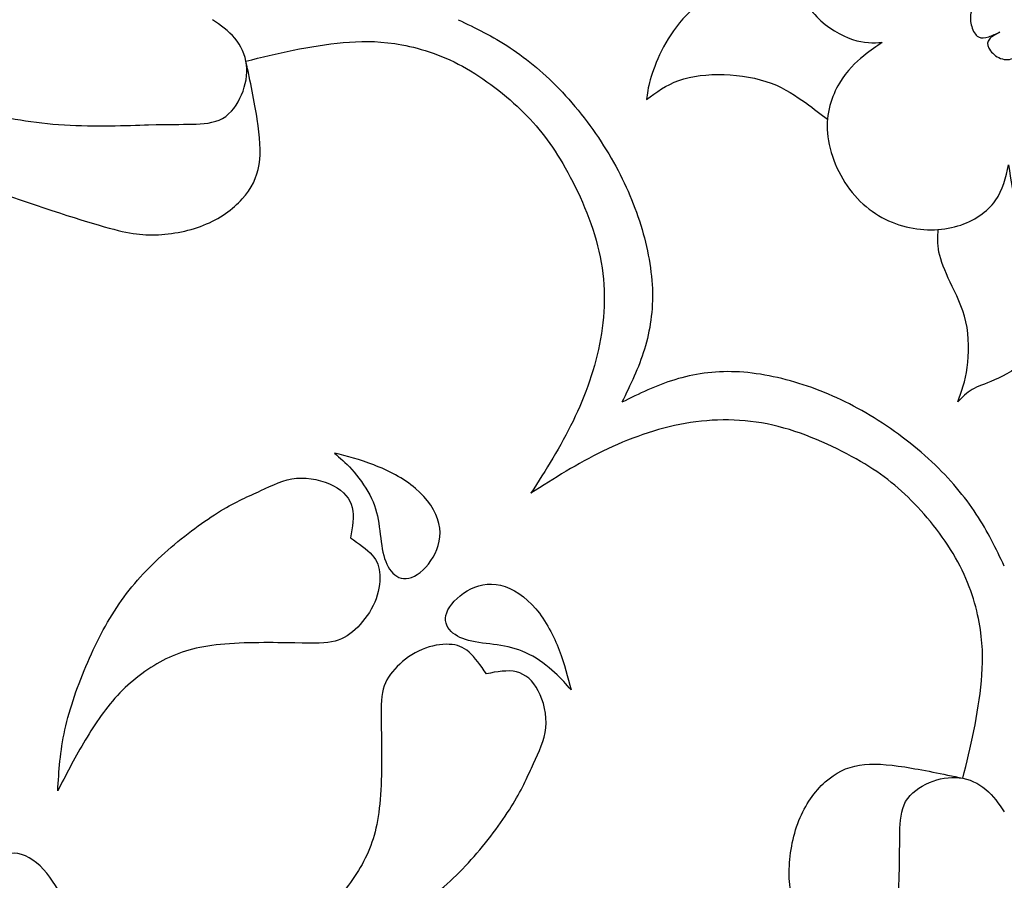
# Model space of a CAD drawing. Units: millimetres. Extents: x 135 to 469, y 35 to 389.
# Drawn here: x 222 to 302, y 132 to 202 of the extents above; entities that cross this region are included whole.
import ezdxf

# ---------------------------------------------------------------- set-up
doc = ezdxf.new("R2010")
doc.units = ezdxf.units.MM
doc.layers.add('Default', color=7, linetype='Continuous')
doc.layers.add('DV1_Layer_1', color=7, linetype='Continuous')

# ---------------------------------------------------------------- blocks, each defined once
blk = doc.blocks.new('SE')
at = {"layer": 'DV1_Layer_1', "color": 7, "linetype": 'Continuous'}
for points, knots in [([(297.695, 212.844), (297.392, 213.782), (297.088, 214.721), (297.226, 215.756), (297.364, 216.791), (297.944, 217.922), (298.813, 218.93), (299.683, 219.937), (300.842, 220.82), (302.015, 221.317), (303.188, 221.814), (305.561, 222.035), (308.818, 221.152), (310.046, 220.31), (311.275, 219.468), (312.931, 216.984), (313.262, 214.721), (313, 213.493), (312.737, 212.264), (312.047, 210.94), (311.357, 209.615), (311.992, 210.139), (312.627, 210.664), (313.731, 210.87), (314.835, 211.078), (316.408, 210.967), (317.829, 210.429), (319.251, 209.891), (320.521, 208.925), (321.362, 207.807), (322.204, 206.689), (323.032, 204.15), (322.535, 200.728), (321.901, 199.417), (321.266, 198.106), (320.245, 197.195), (319.32, 196.67), (318.395, 196.146), (317.567, 196.008), (316.808, 196.077), (316.049, 196.146), (315.359, 196.422), (314.669, 196.698), (315.47, 196.118), (316.27, 195.539), (316.863, 194.794), (317.457, 194.048), (317.843, 193.138), (317.871, 191.965), (317.899, 190.792), (317.567, 189.356), (317.14, 188.142), (316.712, 186.928), (315.663, 184.94), (312.737, 183.505), (311.206, 183.298), (309.674, 183.091), (306.472, 183.698), (303.326, 186.762), (302.995, 189.246), (302.829, 190.488), (302.608, 189.467), (302.387, 188.446), (301.739, 187.549), (301.09, 186.652), (300.014, 185.879), (298.661, 185.479), (297.309, 185.078), (294.052, 185.023), (291.127, 186.845), (290.009, 188.225), (288.891, 189.605), (287.345, 193.303), (288.339, 196.118), (288.96, 197.167), (289.581, 198.216), (291.071, 199.596), (292.01, 200.203), (292.479, 200.507), (291.734, 200.479), (290.243, 200.424), (287.98, 201.694), (287.111, 202.618), (286.241, 203.543), (285.634, 204.757), (285.289, 206.054), (284.944, 207.352), (284.861, 208.732), (285.096, 210.029), (285.331, 211.326), (286.435, 213.755), (290.078, 216.073), (292.507, 215.742), (293.514, 215.507), (294.521, 215.273), (295.322, 214.969), (295.984, 214.514), (296.647, 214.058), (297.171, 213.451), (297.695, 212.844)], [0, 0, 0, 0, 0.02381, 0.02381, 0.02381, 0.047619, 0.047619, 0.047619, 0.071429, 0.071429, 0.071429, 0.095238, 0.119048, 0.119048, 0.119048, 0.142857, 0.166667, 0.166667, 0.166667, 0.190476, 0.190476, 0.190476, 0.214286, 0.214286, 0.214286, 0.238095, 0.238095, 0.238095, 0.261905, 0.261905, 0.261905, 0.285714, 0.309524, 0.309524, 0.309524, 0.333333, 0.333333, 0.333333, 0.357143, 0.357143, 0.357143, 0.380952, 0.380952, 0.380952, 0.404762, 0.404762, 0.404762, 0.428571, 0.428571, 0.428571, 0.452381, 0.452381, 0.452381, 0.47619, 0.5, 0.5, 0.5, 0.52381, 0.547619, 0.571429, 0.571429, 0.571429, 0.595238, 0.595238, 0.595238, 0.619048, 0.619048, 0.619048, 0.642857, 0.666667, 0.666667, 0.666667, 0.690476, 0.714286, 0.714286, 0.714286, 0.738095, 0.761905, 0.761905, 0.761905, 0.785714, 0.809524, 0.809524, 0.809524, 0.833333, 0.833333, 0.833333, 0.857143, 0.857143, 0.857143, 0.880952, 0.904762, 0.928571, 0.928571, 0.928571, 0.952381, 0.952381, 0.952381, 1, 1, 1, 1]), ([(285.164, 206.584), (284.383, 206.568), (283.602, 206.552), (282.544, 206.242), (281.486, 205.931), (280.152, 205.325), (277.854, 203.991), (276.89, 203.261), (276.134, 202.436), (275.377, 201.61), (274.826, 200.688), (274.393, 199.815), (273.96, 198.941), (273.643, 198.115), (273.457, 197.462), (273.272, 196.808), (273.217, 196.326), (273.162, 195.845), (273.96, 196.436), (274.758, 197.028), (275.81, 197.399), (276.863, 197.771), (278.17, 197.923), (279.512, 197.881), (280.853, 197.84), (282.229, 197.606), (283.378, 197.173), (284.527, 196.739), (285.449, 196.106), (286.179, 195.582), (286.909, 195.058), (287.447, 194.642), (287.984, 194.227)], [0, 0, 0, 0, 0.083333, 0.083333, 0.083333, 0.166667, 0.166667, 0.25, 0.25, 0.25, 0.333333, 0.333333, 0.333333, 0.416667, 0.416667, 0.416667, 0.5, 0.5, 0.5, 0.583333, 0.583333, 0.583333, 0.666667, 0.666667, 0.666667, 0.75, 0.75, 0.75, 0.833333, 0.833333, 0.833333, 1, 1, 1, 1]), ([(301.445, 203.364), (301.155, 203.732), (300.865, 204.099), (300.813, 204.456), (300.761, 204.813), (300.948, 205.159), (301.604, 205.686), (302.074, 205.866), (302.93, 205.846), (303.317, 205.644), (303.552, 205.409), (303.787, 205.173), (303.87, 204.903), (303.801, 204.328), (303.649, 204.023), (303.497, 203.718), (303.669, 204.03), (303.842, 204.342), (304.077, 204.553), (304.312, 204.764), (304.609, 204.875), (304.944, 204.841), (305.279, 204.806), (305.652, 204.626), (306.101, 204.078), (306.177, 203.711), (306.073, 203.101), (305.894, 202.859), (305.376, 202.568), (305.037, 202.519), (304.699, 202.471), (304.933, 202.45), (305.169, 202.429), (305.431, 202.349), (305.693, 202.27), (305.984, 202.131), (306.115, 201.843), (306.246, 201.556), (306.218, 201.119), (305.866, 200.26), (305.541, 199.837), (305.193, 199.65), (304.844, 199.463), (304.471, 199.511), (303.973, 199.83), (303.849, 200.101), (303.78, 200.343), (303.711, 200.586), (303.697, 200.801), (303.683, 201.015), (303.683, 200.704), (303.683, 200.392), (303.625, 200.059), (303.566, 199.727), (303.448, 199.373), (303.158, 199.213), (302.868, 199.054), (302.405, 199.089), (302.026, 199.269), (301.646, 199.449), (301.348, 199.775), (301.207, 200.059), (301.065, 200.343), (301.079, 200.586), (301.255, 200.794), (301.431, 201.001), (301.77, 201.175), (302.108, 201.348), (301.805, 201.216), (301.5, 201.084), (301.2, 200.987), (300.9, 200.891), (300.602, 200.828), (300.357, 200.967), (300.112, 201.105), (299.918, 201.445), (299.698, 202.179), (299.67, 202.575), (299.739, 202.914), (299.808, 203.254), (299.974, 203.538), (300.178, 203.666), (300.381, 203.794), (300.623, 203.766), (300.841, 203.69), (301.058, 203.614), (301.252, 203.489), (301.445, 203.364)], [0, 0, 0, 0, 0.030303, 0.030303, 0.030303, 0.060606, 0.060606, 0.090909, 0.090909, 0.121212, 0.121212, 0.121212, 0.151515, 0.151515, 0.181818, 0.181818, 0.181818, 0.212121, 0.212121, 0.212121, 0.242424, 0.242424, 0.242424, 0.272727, 0.272727, 0.30303, 0.30303, 0.333333, 0.333333, 0.363636, 0.363636, 0.363636, 0.393939, 0.393939, 0.393939, 0.424242, 0.424242, 0.424242, 0.454545, 0.454545, 0.484848, 0.484848, 0.484848, 0.515152, 0.515152, 0.545455, 0.545455, 0.545455, 0.575758, 0.575758, 0.575758, 0.606061, 0.606061, 0.606061, 0.636364, 0.636364, 0.636364, 0.666667, 0.666667, 0.666667, 0.69697, 0.69697, 0.69697, 0.727273, 0.727273, 0.727273, 0.757576, 0.757576, 0.757576, 0.787879, 0.787879, 0.787879, 0.818182, 0.818182, 0.818182, 0.848485, 0.848485, 0.878788, 0.878788, 0.878788, 0.909091, 0.909091, 0.909091, 0.939394, 0.939394, 0.939394, 1, 1, 1, 1]), ([(212.433, 200.45), (212.535, 199.962), (212.637, 199.474), (213.012, 198.845), (213.386, 198.216), (214.033, 197.445), (214.941, 196.736), (215.849, 196.028), (217.019, 195.381), (218.794, 194.851), (220.569, 194.321), (222.95, 193.909), (227.958, 193.606), (230.587, 193.716), (232.348, 193.764), (234.109, 193.812), (235.003, 193.799), (236.806, 193.84), (237.714, 193.895), (238.423, 194.294), (239.131, 194.693), (239.641, 195.436), (239.977, 196.234), (240.315, 197.032), (240.48, 197.885), (240.384, 198.69), (240.287, 199.495), (239.929, 200.252), (239.42, 200.859), (238.911, 201.465), (238.251, 201.922), (237.59, 202.378)], [0, 0, 0, 0, 0.083333, 0.083333, 0.083333, 0.166667, 0.166667, 0.166667, 0.25, 0.25, 0.25, 0.333333, 0.333333, 0.416667, 0.416667, 0.416667, 0.5, 0.5, 0.583333, 0.583333, 0.583333, 0.666667, 0.666667, 0.666667, 0.75, 0.75, 0.75, 0.833333, 0.833333, 0.833333, 1, 1, 1, 1]), ([(257.725, 202.378), (259.132, 201.702), (260.54, 201.026), (261.975, 200.081), (263.41, 199.135), (264.873, 197.921), (266.267, 196.43), (267.661, 194.94), (270.31, 191.407), (271.966, 187.764), (272.573, 185.901), (273.181, 184.038), (273.567, 182.134), (273.636, 180.353), (273.705, 178.573), (273.457, 176.917), (272.988, 175.385), (272.518, 173.854), (271.828, 172.446), (271.138, 171.038)], [0, 0, 0, 0, 0.125, 0.125, 0.125, 0.25, 0.25, 0.25, 0.375, 0.5, 0.5, 0.5, 0.625, 0.625, 0.625, 0.75, 0.75, 0.75, 1, 1, 1, 1]), ([(240.338, 198.975), (241.607, 199.295), (242.876, 199.615), (245.553, 200.156), (246.961, 200.377), (248.313, 200.501), (249.665, 200.626), (250.963, 200.653), (252.522, 200.419), (254.081, 200.184), (257.725, 199.19), (263.189, 195.05), (265.397, 192.18), (266.501, 190.234), (267.605, 188.288), (269.813, 183.376), (269.813, 176.172), (268.157, 171.59), (267.136, 169.493), (266.115, 167.395), (264.901, 165.491), (263.686, 163.586)], [0, 0, 0, 0, 0.090909, 0.090909, 0.181818, 0.181818, 0.181818, 0.272727, 0.272727, 0.272727, 0.363636, 0.454545, 0.545455, 0.545455, 0.545455, 0.636364, 0.727273, 0.818182, 0.818182, 0.818182, 1, 1, 1, 1]), ([(209.56, 198.135), (209.561, 197.277), (209.561, 196.418), (209.899, 195.591), (210.236, 194.763), (210.912, 193.967), (212.261, 192.605), (212.934, 192.039), (213.676, 191.426), (214.418, 190.813), (215.23, 190.152), (217.776, 189.113), (220.321, 188.075), (224.601, 186.657), (227.339, 185.825), (230.077, 184.992), (231.274, 184.745), (232.643, 184.751), (234.013, 184.758), (235.554, 185.02), (236.868, 185.543), (238.182, 186.065), (239.269, 186.85), (240.032, 187.696), (240.796, 188.542), (241.237, 189.45), (241.409, 190.51), (241.581, 191.569), (241.484, 192.78), (241.261, 194.216), (241.038, 195.652), (240.688, 197.314), (240.338, 198.975)], [0, 0, 0, 0, 0.083333, 0.083333, 0.083333, 0.166667, 0.166667, 0.25, 0.25, 0.25, 0.333333, 0.333333, 0.333333, 0.416667, 0.416667, 0.416667, 0.5, 0.5, 0.5, 0.583333, 0.583333, 0.583333, 0.666667, 0.666667, 0.666667, 0.75, 0.75, 0.75, 0.833333, 0.833333, 0.833333, 1, 1, 1, 1]), ([(308.374, 183.462), (308.332, 182.801), (308.291, 182.14), (307.795, 180.214), (307.341, 178.947), (306.75, 177.771), (306.158, 176.595), (305.429, 175.507), (303.599, 173.829), (302.498, 173.237), (301.672, 172.866), (300.847, 172.494), (300.296, 172.343), (299.842, 172.081), (299.388, 171.82), (299.03, 171.448), (298.673, 171.077), (298.975, 171.916), (299.278, 172.756), (299.436, 173.877), (299.594, 174.998), (299.608, 176.402), (299.333, 177.633), (299.058, 178.865), (298.494, 179.925), (297.599, 181.81), (297.269, 182.635), (297.124, 183.336), (296.979, 184.038), (297.019, 184.615), (297.06, 185.192)], [0, 0, 0, 0, 0.083333, 0.083333, 0.166667, 0.166667, 0.166667, 0.25, 0.25, 0.333333, 0.333333, 0.333333, 0.416667, 0.416667, 0.416667, 0.5, 0.5, 0.5, 0.583333, 0.583333, 0.583333, 0.666667, 0.666667, 0.666667, 0.75, 0.75, 0.833333, 0.833333, 0.833333, 1, 1, 1, 1]), ([(302.478, 157.624), (301.802, 159.032), (301.126, 160.439), (300.181, 161.874), (299.236, 163.31), (298.021, 164.772), (296.531, 166.166), (295.04, 167.56), (291.508, 170.21), (287.864, 171.866), (286.002, 172.473), (284.138, 173.08), (282.234, 173.466), (280.454, 173.535), (278.674, 173.604), (277.018, 173.356), (275.486, 172.887), (273.954, 172.418), (272.546, 171.728), (271.139, 171.038)], [0, 0, 0, 0, 0.125, 0.125, 0.125, 0.25, 0.25, 0.25, 0.375, 0.5, 0.5, 0.5, 0.625, 0.625, 0.625, 0.75, 0.75, 0.75, 1, 1, 1, 1]), ([(299.075, 140.238), (299.395, 141.507), (299.716, 142.776), (300.257, 145.452), (300.478, 146.86), (300.602, 148.212), (300.726, 149.565), (300.754, 150.862), (300.519, 152.421), (300.284, 153.981), (299.291, 157.624), (295.151, 163.089), (292.28, 165.297), (290.335, 166.401), (288.389, 167.505), (283.476, 169.713), (276.272, 169.713), (271.691, 168.057), (269.593, 167.036), (267.496, 166.015), (265.591, 164.8), (263.687, 163.586)], [0, 0, 0, 0, 0.090909, 0.090909, 0.181818, 0.181818, 0.181818, 0.272727, 0.272727, 0.272727, 0.363636, 0.454545, 0.545455, 0.545455, 0.545455, 0.636364, 0.727273, 0.818182, 0.818182, 0.818182, 1, 1, 1, 1]), ([(247.577, 166.873), (248.623, 166.611), (249.669, 166.35), (250.824, 165.903), (251.98, 165.455), (253.246, 164.822), (255.214, 163.144), (255.916, 162.098), (256.15, 161.1), (256.384, 160.103), (256.149, 159.153), (255.214, 157.557), (254.512, 156.91), (253.288, 156.456), (252.764, 156.649), (252.373, 157.041), (251.98, 157.433), (251.719, 158.025), (251.561, 158.747), (251.402, 159.47), (251.347, 160.323), (251.217, 161.128), (251.086, 161.933), (250.879, 162.69), (250.095, 164.203), (249.517, 164.96), (249.001, 165.531), (248.485, 166.102), (248.031, 166.487), (247.577, 166.873)], [0, 0, 0, 0, 0.083333, 0.083333, 0.083333, 0.166667, 0.166667, 0.25, 0.25, 0.25, 0.333333, 0.333333, 0.416667, 0.416667, 0.5, 0.5, 0.5, 0.583333, 0.583333, 0.583333, 0.666667, 0.666667, 0.666667, 0.75, 0.75, 0.833333, 0.833333, 0.833333, 1, 1, 1, 1]), ([(241.543, 163.797), (240.573, 163.35), (239.555, 162.923), (238.255, 162.132), (236.954, 161.341), (235.372, 160.185), (233.941, 158.933), (232.51, 157.681), (231.23, 156.332), (230.143, 154.805), (229.056, 153.278), (228.162, 151.571), (227.371, 149.748), (226.579, 147.925), (225.891, 145.985), (225.499, 144.21), (225.107, 142.435), (225.011, 140.825), (224.914, 139.215), (225.575, 140.495), (226.235, 141.774), (227.804, 144.444), (228.712, 145.834), (230.9, 148.2), (232.18, 149.177), (233.528, 149.879), (234.877, 150.581), (236.294, 151.007), (238.241, 151.2), (240.188, 151.393), (242.665, 151.351), (244.343, 151.324), (246.022, 151.296), (246.903, 151.283), (247.632, 151.475), (248.361, 151.668), (248.939, 152.067), (249.49, 152.624), (250.04, 153.181), (250.563, 153.897), (250.886, 154.661), (251.21, 155.424), (251.334, 156.236), (251.306, 156.89), (251.279, 157.543), (251.1, 158.039), (250.673, 158.52), (250.247, 159.002), (249.572, 159.47), (248.898, 159.938), (249.063, 160.805), (249.228, 161.671), (248.871, 163.144), (248.347, 163.749), (246.669, 164.63), (245.513, 164.905), (244.474, 164.809), (243.435, 164.712), (242.513, 164.244), (241.543, 163.797)], [0, 0, 0, 0, 0.045455, 0.045455, 0.045455, 0.090909, 0.090909, 0.090909, 0.136364, 0.136364, 0.136364, 0.181818, 0.181818, 0.181818, 0.227273, 0.227273, 0.227273, 0.272727, 0.272727, 0.272727, 0.318182, 0.318182, 0.363636, 0.363636, 0.409091, 0.409091, 0.409091, 0.454545, 0.454545, 0.454545, 0.5, 0.5, 0.5, 0.545455, 0.545455, 0.545455, 0.590909, 0.590909, 0.590909, 0.636364, 0.636364, 0.636364, 0.681818, 0.681818, 0.681818, 0.727273, 0.727273, 0.727273, 0.772727, 0.772727, 0.772727, 0.818182, 0.818182, 0.863636, 0.863636, 0.909091, 0.909091, 0.909091, 1, 1, 1, 1]), ([(266.973, 147.477), (266.712, 148.522), (266.45, 149.568), (266.003, 150.724), (265.556, 151.88), (264.923, 153.146), (263.244, 155.113), (262.198, 155.815), (261.201, 156.049), (260.203, 156.283), (259.254, 156.049), (257.658, 155.113), (257.011, 154.412), (256.557, 153.187), (256.75, 152.664), (257.142, 152.272), (257.534, 151.88), (258.126, 151.618), (258.848, 151.46), (259.57, 151.302), (260.424, 151.247), (261.228, 151.116), (262.033, 150.985), (262.79, 150.779), (264.304, 149.995), (265.061, 149.417), (265.632, 148.901), (266.203, 148.385), (266.588, 147.931), (266.973, 147.477)], [0, 0, 0, 0, 0.083333, 0.083333, 0.083333, 0.166667, 0.166667, 0.25, 0.25, 0.25, 0.333333, 0.333333, 0.416667, 0.416667, 0.5, 0.5, 0.5, 0.583333, 0.583333, 0.583333, 0.666667, 0.666667, 0.666667, 0.75, 0.75, 0.833333, 0.833333, 0.833333, 1, 1, 1, 1]), ([(263.898, 141.443), (263.451, 140.473), (263.024, 139.454), (262.233, 138.154), (261.442, 136.854), (260.286, 135.271), (259.034, 133.841), (257.782, 132.409), (256.433, 131.13), (254.906, 130.043), (253.378, 128.956), (251.672, 128.061), (249.849, 127.27), (248.026, 126.479), (246.085, 125.791), (244.31, 125.399), (242.535, 125.007), (240.925, 124.91), (239.316, 124.814), (240.595, 125.474), (241.875, 126.135), (244.544, 127.703), (245.934, 128.612), (248.301, 130.799), (249.278, 132.079), (249.979, 133.427), (250.681, 134.776), (251.108, 136.193), (251.3, 138.14), (251.493, 140.087), (251.452, 142.564), (251.425, 144.243), (251.397, 145.922), (251.383, 146.802), (251.575, 147.532), (251.768, 148.261), (252.168, 148.839), (252.725, 149.389), (253.282, 149.939), (253.998, 150.463), (254.761, 150.786), (255.525, 151.109), (256.337, 151.233), (256.99, 151.206), (257.644, 151.178), (258.139, 150.999), (258.621, 150.573), (259.102, 150.146), (259.57, 149.472), (260.038, 148.798), (260.905, 148.963), (261.772, 149.128), (263.244, 148.77), (263.85, 148.247), (264.73, 146.568), (265.006, 145.413), (264.909, 144.374), (264.813, 143.335), (264.345, 142.413), (263.898, 141.443)], [0, 0, 0, 0, 0.045455, 0.045455, 0.045455, 0.090909, 0.090909, 0.090909, 0.136364, 0.136364, 0.136364, 0.181818, 0.181818, 0.181818, 0.227273, 0.227273, 0.227273, 0.272727, 0.272727, 0.272727, 0.318182, 0.318182, 0.363636, 0.363636, 0.409091, 0.409091, 0.409091, 0.454545, 0.454545, 0.454545, 0.5, 0.5, 0.5, 0.545455, 0.545455, 0.545455, 0.590909, 0.590909, 0.590909, 0.636364, 0.636364, 0.636364, 0.681818, 0.681818, 0.681818, 0.727273, 0.727273, 0.727273, 0.772727, 0.772727, 0.772727, 0.818182, 0.818182, 0.863636, 0.863636, 0.909091, 0.909091, 0.909091, 1, 1, 1, 1]), ([(298.236, 109.46), (297.377, 109.46), (296.519, 109.46), (295.691, 109.798), (294.864, 110.136), (294.067, 110.812), (292.705, 112.16), (292.139, 112.833), (291.526, 113.575), (290.913, 114.318), (290.253, 115.13), (289.214, 117.675), (288.175, 120.221), (286.758, 124.5), (285.925, 127.239), (285.093, 129.977), (284.845, 131.174), (284.852, 132.543), (284.859, 133.912), (285.12, 135.453), (285.643, 136.767), (286.166, 138.081), (286.95, 139.169), (287.797, 139.932), (288.643, 140.696), (289.551, 141.136), (290.61, 141.308), (291.67, 141.48), (292.881, 141.384), (294.317, 141.161), (295.753, 140.938), (297.414, 140.588), (299.075, 140.238)], [0, 0, 0, 0, 0.083333, 0.083333, 0.083333, 0.166667, 0.166667, 0.25, 0.25, 0.25, 0.333333, 0.333333, 0.333333, 0.416667, 0.416667, 0.416667, 0.5, 0.5, 0.5, 0.583333, 0.583333, 0.583333, 0.666667, 0.666667, 0.666667, 0.75, 0.75, 0.75, 0.833333, 0.833333, 0.833333, 1, 1, 1, 1]), ([(300.551, 112.332), (300.063, 112.434), (299.575, 112.537), (298.945, 112.911), (298.316, 113.286), (297.545, 113.933), (296.837, 114.841), (296.128, 115.749), (295.481, 116.919), (294.952, 118.693), (294.422, 120.468), (294.009, 122.849), (293.706, 127.858), (293.817, 130.486), (293.865, 132.247), (293.913, 134.008), (293.899, 134.903), (293.94, 136.705), (293.995, 137.614), (294.394, 138.322), (294.793, 139.031), (295.537, 139.54), (296.335, 139.877), (297.133, 140.214), (297.986, 140.379), (298.791, 140.283), (299.596, 140.187), (300.353, 139.829), (300.959, 139.32), (301.566, 138.811), (302.022, 138.15), (302.478, 137.49)], [0, 0, 0, 0, 0.083333, 0.083333, 0.083333, 0.166667, 0.166667, 0.166667, 0.25, 0.25, 0.25, 0.333333, 0.333333, 0.416667, 0.416667, 0.416667, 0.5, 0.5, 0.583333, 0.583333, 0.583333, 0.666667, 0.666667, 0.666667, 0.75, 0.75, 0.75, 0.833333, 0.833333, 0.833333, 1, 1, 1, 1]), ([(227.917, 127.817), (227.116, 128.507), (226.316, 129.197), (225.653, 130.066), (224.991, 130.936), (224.467, 131.984), (223.749, 132.771), (223.031, 133.558), (222.121, 134.082), (221.362, 134.096), (220.603, 134.11), (219.995, 133.613), (219.678, 133.075), (219.361, 132.536), (219.333, 131.957), (219.305, 131.377), (218.753, 132.095), (218.201, 132.812), (217.208, 133.35), (216.214, 133.889), (213.344, 134.606), (208.707, 133.861), (206.609, 131.708), (205.781, 130.204), (204.953, 128.7), (204.346, 126.768), (204.25, 124.919), (204.153, 123.07), (204.567, 121.303), (205.229, 119.495), (205.892, 117.688), (206.803, 115.838), (207.423, 114.348), (208.045, 112.858), (208.376, 111.726), (208.279, 110.788), (208.183, 109.849), (207.658, 109.104), (207.051, 108.373), (206.444, 107.641), (205.754, 106.924), (205.133, 106.648), (204.512, 106.372), (203.96, 106.537), (203.56, 106.523), (203.159, 106.51), (202.911, 106.316), (202.98, 105.82), (203.049, 105.323), (203.435, 104.522), (203.822, 103.722)], [0, 0, 0, 0, 0.052632, 0.052632, 0.052632, 0.105263, 0.105263, 0.105263, 0.157895, 0.157895, 0.157895, 0.210526, 0.210526, 0.210526, 0.263158, 0.263158, 0.263158, 0.315789, 0.315789, 0.315789, 0.368421, 0.421053, 0.473684, 0.473684, 0.473684, 0.526316, 0.526316, 0.526316, 0.578947, 0.578947, 0.578947, 0.631579, 0.631579, 0.631579, 0.684211, 0.684211, 0.684211, 0.736842, 0.736842, 0.736842, 0.789474, 0.789474, 0.789474, 0.842105, 0.842105, 0.842105, 0.894737, 0.894737, 0.894737, 1, 1, 1, 1])]:
    blk.add_open_spline(points, degree=3, knots=knots, dxfattribs=at)

msp = doc.modelspace()

# ---------------------------------------------------------------- block references
at = {"layer": 'Default'}
msp.add_blockref('SE', (0, 0), dxfattribs=at)

doc.saveas('drawing.dxf')
